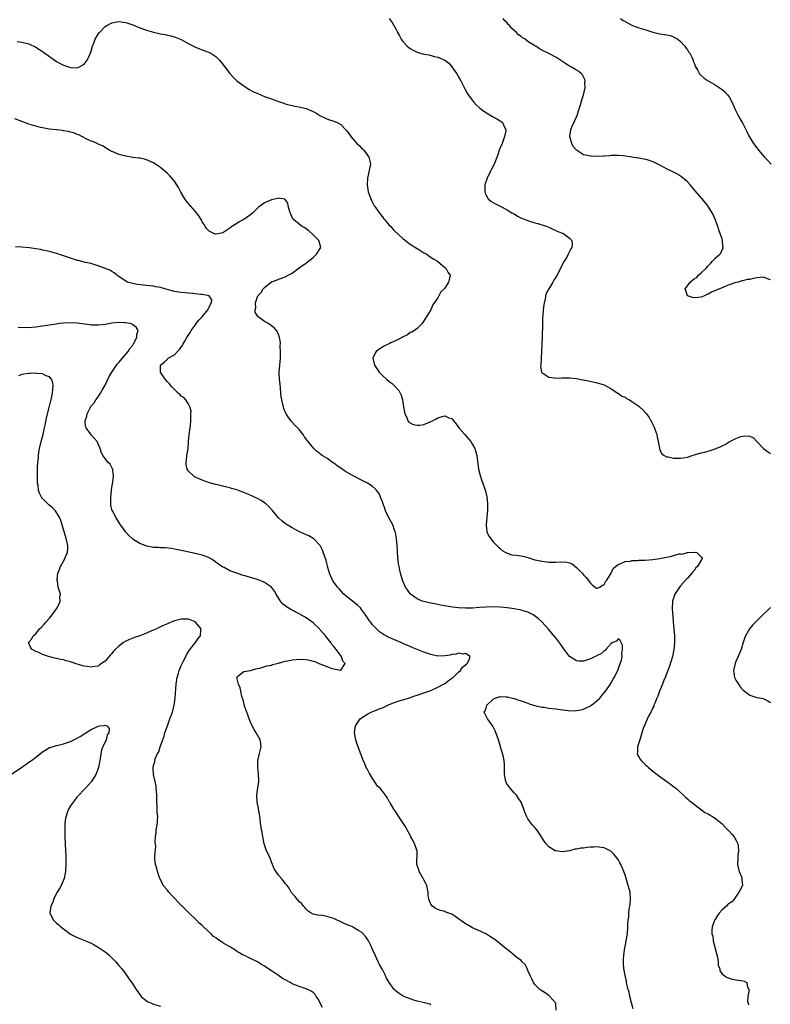
# Model space of a CAD drawing. Units: inches. Extents: x 2535000 to 2538000, y 1545000 to 1548000.
# Drawn here: x 2537368 to 2537585, y 1546701 to 1546985 of the extents above; entities that cross this region are included whole.
import ezdxf

# ---------------------------------------------------------------- set-up
doc = ezdxf.new("R2010")
doc.units = ezdxf.units.IN
doc.header["$MEASUREMENT"] = 0
doc.layers.add('LD25351545_10ft', color=53, linetype='Continuous')

msp = doc.modelspace()

# ---------------------------------------------------------------- linework, layer by layer
at = {"layer": 'LD25351545_10ft'}
for points, elevation in [([(2537367.62, 1546978.38), (2537369, 1546978.2), (2537371, 1546977.66), (2537373, 1546976.69), (2537374.05, 1546976.05), (2537375.28, 1546975.28), (2537379, 1546972.6), (2537380.02, 1546972.02), (2537381, 1546971.52), (2537383, 1546970.89), (2537385, 1546970.82), (2537385.41, 1546971), (2537387, 1546971.85), (2537387.82, 1546973), (2537388.24, 1546973.76), (2537388.79, 1546975), (2537389, 1546975.6), (2537389.42, 1546977), (2537389.84, 1546978.16), (2537390.17, 1546979), (2537391, 1546980.52), (2537391.37, 1546981), (2537393, 1546982.71), (2537393.5, 1546983), (2537395, 1546983.78), (2537395.91, 1546983.92), (2537397, 1546984.11), (2537399, 1546983.86), (2537401, 1546983.16), (2537403, 1546982.33), (2537405, 1546981.6), (2537407, 1546981.05), (2537409, 1546980.61), (2537410.35, 1546980.35), (2537411, 1546980.2), (2537411.97, 1546979.97), (2537413, 1546979.68), (2537413.5, 1546979.5), (2537415, 1546978.91), (2537417, 1546977.82), (2537418.86, 1546976.86), (2537420.24, 1546976.24), (2537421, 1546975.99), (2537423.17, 1546975.17), (2537423.49, 1546975), (2537425, 1546974), (2537425.99, 1546973), (2537426.45, 1546972.45), (2537429, 1546969.13), (2537430.01, 1546968.01), (2537431.05, 1546967.05), (2537433, 1546965.57), (2537433.9, 1546965), (2537434.56, 1546964.56), (2537435, 1546964.35), (2537435.86, 1546963.86), (2537437.25, 1546963.25), (2537439, 1546962.52), (2537441, 1546961.79), (2537443.29, 1546961), (2537444.59, 1546960.59), (2537445, 1546960.44), (2537446.12, 1546960.12), (2537447, 1546959.89), (2537447.73, 1546959.73), (2537449, 1546959.53), (2537451, 1546959.07), (2537453, 1546958.23), (2537453.8, 1546957.8), (2537455, 1546957.04), (2537457, 1546956.03), (2537457.79, 1546955.79), (2537459, 1546955.38), (2537459.3, 1546955.3), (2537459.96, 1546955), (2537461, 1546954.4), (2537462.39, 1546953), (2537462.68, 1546952.68), (2537463, 1546952.22), (2537463.54, 1546951.54), (2537463.89, 1546951), (2537465.65, 1546949), (2537466.34, 1546948.34), (2537467, 1546947.63), (2537467.33, 1546947.34), (2537467.63, 1546947), (2537469.13, 1546945), (2537469.51, 1546943.51), (2537469.53, 1546943), (2537469.22, 1546941.22), (2537469, 1546940.3), (2537468.75, 1546939), (2537468.64, 1546937), (2537468.94, 1546935), (2537469.63, 1546933), (2537470.09, 1546932.09), (2537470.68, 1546931), (2537470.8, 1546930.8), (2537472.44, 1546928.44), (2537473, 1546927.8), (2537473.34, 1546927.34), (2537473.66, 1546927), (2537475, 1546925.45), (2537475.42, 1546925), (2537476.13, 1546924.13), (2537477, 1546923.33), (2537477.16, 1546923.16), (2537477.36, 1546923), (2537479, 1546921.49), (2537479.66, 1546921), (2537480.39, 1546920.39), (2537481.57, 1546919.57), (2537482.53, 1546919), (2537483, 1546918.67), (2537483.81, 1546918.19), (2537485, 1546917.46), (2537485.29, 1546917.29), (2537485.85, 1546917), (2537486.48, 1546916.48), (2537487, 1546916.19), (2537487.68, 1546915.68), (2537488.88, 1546915), (2537491, 1546913.21), (2537491.27, 1546913), (2537491.89, 1546911.89), (2537492.52, 1546911), (2537492.24, 1546909.76), (2537492.11, 1546909), (2537491, 1546907.24), (2537490.8, 1546907), (2537489.86, 1546906.14), (2537489, 1546904.43), (2537487.54, 1546902.46), (2537487, 1546900.99), (2537485.41, 1546898.59), (2537484.68, 1546897.32), (2537484.48, 1546897), (2537483, 1546895.63), (2537482.3, 1546895), (2537481.46, 1546894.54), (2537481, 1546894.41), (2537480.21, 1546893.79), (2537479, 1546893.24), (2537478.68, 1546893), (2537477, 1546892.12), (2537475.47, 1546891.47), (2537475, 1546891.22), (2537474.51, 1546891), (2537473.51, 1546890.49), (2537473, 1546890.25), (2537472.23, 1546889.77), (2537471.18, 1546889), (2537471, 1546888.68), (2537470.27, 1546887), (2537470.74, 1546885), (2537472.11, 1546883), (2537473, 1546882.08), (2537474.22, 1546881), (2537475, 1546880.35), (2537475.78, 1546879.78), (2537476.6, 1546879), (2537477.73, 1546877.73), (2537478.13, 1546877), (2537478.41, 1546876.41), (2537478.84, 1546875), (2537479.13, 1546873), (2537479.47, 1546871), (2537479.92, 1546870.08), (2537480.37, 1546869), (2537480.63, 1546868.63), (2537481, 1546868.36), (2537481.91, 1546867.91), (2537483, 1546867.68), (2537483.75, 1546867.75), (2537485, 1546867.93), (2537486.63, 1546868.63), (2537487, 1546868.77), (2537487.48, 1546869), (2537488.48, 1546869.52), (2537489, 1546869.84), (2537490.25, 1546870.25), (2537491, 1546870.37), (2537492.18, 1546869.82), (2537493, 1546869.61), (2537493.31, 1546869.31), (2537493.52, 1546869), (2537494.21, 1546868.21), (2537495.1, 1546867), (2537496.8, 1546865), (2537497.83, 1546863.83), (2537498.49, 1546863), (2537499, 1546862.18), (2537499.64, 1546861), (2537499.99, 1546859.99), (2537500.23, 1546859), (2537500.77, 1546855), (2537501.19, 1546853.19), (2537501.69, 1546851.69), (2537501.96, 1546851), (2537502.64, 1546849), (2537502.72, 1546848.72), (2537503.09, 1546847.09), (2537503.3, 1546845), (2537503.32, 1546843.32), (2537502.96, 1546838.96), (2537503.16, 1546837), (2537503.68, 1546835.68), (2537505, 1546834.04), (2537506.5, 1546832.5), (2537507, 1546832.13), (2537507.58, 1546831.58), (2537508.62, 1546831), (2537509, 1546830.82), (2537510.37, 1546830.37), (2537511.72, 1546830.28), (2537513, 1546830.04), (2537514.26, 1546829.74), (2537515, 1546829.58), (2537516.67, 1546829), (2537517, 1546828.92), (2537518.59, 1546828.59), (2537519, 1546828.47), (2537520.35, 1546828.35), (2537521, 1546828.2), (2537522.24, 1546828.24), (2537523, 1546828.17), (2537524.3, 1546828.3), (2537526.21, 1546828.21), (2537527, 1546827.98), (2537527.72, 1546827.72), (2537529, 1546826.72), (2537530.67, 1546825), (2537530.83, 1546824.83), (2537531, 1546824.6), (2537531.77, 1546823.77), (2537533, 1546822.18), (2537533.61, 1546821.61), (2537534.36, 1546821), (2537534.74, 1546820.74), (2537535, 1546820.7), (2537535.7, 1546821), (2537536.44, 1546821.56), (2537537, 1546821.69), (2537537.39, 1546822.61), (2537537.75, 1546823), (2537539, 1546825.04), (2537539.6, 1546826.4), (2537540.29, 1546827), (2537541, 1546827.58), (2537541.83, 1546827.83), (2537543, 1546828.45), (2537544.55, 1546828.55), (2537545, 1546828.67), (2537546.71, 1546828.71), (2537547, 1546828.75), (2537548.82, 1546828.82), (2537551, 1546829), (2537553, 1546829.29), (2537554.45, 1546829.55), (2537555, 1546829.69), (2537556.14, 1546829.86), (2537557, 1546830.15), (2537558.58, 1546830.58), (2537559, 1546830.6), (2537559.44, 1546830.56), (2537561, 1546830.98), (2537561.03, 1546830.97), (2537561.25, 1546831), (2537563, 1546831.1), (2537563.12, 1546831.12), (2537563.75, 1546831), (2537565, 1546829.8), (2537565.25, 1546829.25), (2537565.18, 1546829), (2537565, 1546828.79), (2537563.9, 1546827), (2537563.43, 1546826.57), (2537563, 1546825.94), (2537562.53, 1546825.47), (2537562.31, 1546825), (2537561, 1546823.61), (2537560.48, 1546823), (2537559, 1546821.38), (2537558.68, 1546821), (2537557.36, 1546819), (2537557.26, 1546818.74), (2537556.77, 1546817.23), (2537556.71, 1546817), (2537556.72, 1546816.72), (2537556.62, 1546815), (2537556.71, 1546813.29), (2537556.79, 1546812.79), (2537556.94, 1546811), (2537557.12, 1546809), (2537557.28, 1546807), (2537557.32, 1546805), (2537557.12, 1546803), (2537556.68, 1546801), (2537555.81, 1546798.19), (2537554.57, 1546795), (2537554.15, 1546793.85), (2537553.78, 1546793), (2537552.97, 1546791), (2537552.47, 1546789.53), (2537552.2, 1546789), (2537551.56, 1546787.56), (2537551.36, 1546787), (2537551.28, 1546786.72), (2537551, 1546786.19), (2537550.65, 1546785.35), (2537550.42, 1546785), (2537549.77, 1546783.77), (2537549, 1546782.06), (2537548.71, 1546781.29), (2537548.54, 1546781), (2537548.26, 1546780.26), (2537547.86, 1546779), (2537547.68, 1546778.32), (2537547.26, 1546777), (2537547, 1546776.1), (2537546.64, 1546775), (2537546.57, 1546773.43), (2537546.5, 1546773), (2537546.65, 1546772.65), (2537547, 1546772.09), (2537547.37, 1546771.37), (2537547.62, 1546771), (2537549, 1546769.7), (2537549.35, 1546769.35), (2537549.77, 1546769), (2537550.42, 1546768.42), (2537551, 1546767.96), (2537551.52, 1546767.52), (2537552.26, 1546767), (2537553, 1546766.41), (2537555.05, 1546765), (2537556.17, 1546764.17), (2537557, 1546763.51), (2537557.68, 1546763), (2537559, 1546761.75), (2537559.9, 1546761), (2537560.41, 1546760.41), (2537561, 1546759.98), (2537561.49, 1546759.49), (2537562.2, 1546759), (2537563, 1546758.32), (2537564.8, 1546757), (2537564.91, 1546756.91), (2537565, 1546756.87), (2537566.05, 1546756.05), (2537567, 1546755.63), (2537567.37, 1546755.37), (2537568.02, 1546755), (2537569, 1546754.42), (2537571, 1546752.76), (2537571.84, 1546751.84), (2537573, 1546750.68), (2537573.77, 1546749.77), (2537574.46, 1546749), (2537574.65, 1546748.65), (2537575, 1546748.1), (2537575.57, 1546747), (2537575.68, 1546746.32), (2537575.78, 1546745), (2537575.53, 1546743.53), (2537575.5, 1546742.5), (2537575.41, 1546741), (2537575.75, 1546739.75), (2537575.93, 1546739), (2537576.56, 1546737.44), (2537576.71, 1546737), (2537576.69, 1546736.69), (2537576.86, 1546735), (2537576.25, 1546733.75), (2537575.82, 1546733), (2537574.49, 1546731), (2537573.77, 1546730.23), (2537573, 1546729.77), (2537572.61, 1546729.39), (2537572.27, 1546729), (2537571, 1546727.99), (2537570.19, 1546727), (2537569.67, 1546726.33), (2537569, 1546725.18), (2537568.92, 1546725.08), (2537568.86, 1546724.86), (2537568.16, 1546723), (2537568.03, 1546721.97), (2537568.08, 1546721), (2537568.31, 1546720.31), (2537568.46, 1546719), (2537569, 1546716.81), (2537569.38, 1546715.38), (2537569.69, 1546714.31), (2537569.88, 1546713), (2537569.92, 1546711.92), (2537570.32, 1546711), (2537570.4, 1546710.4), (2537571, 1546709.48), (2537571.63, 1546709), (2537572.44, 1546708.44), (2537573, 1546708.2), (2537573.94, 1546707.94), (2537575.69, 1546707.69), (2537577, 1546707.44), (2537577.41, 1546707.41), (2537578.18, 1546707), (2537578.34, 1546705.66), (2537578.76, 1546705), (2537578.84, 1546704.84), (2537578.48, 1546703), (2537578.36, 1546701.64), (2537578.49, 1546701), (2537578.6, 1546700.6)], 8190), ([(2537474.96, 1546984.96), (2537475.87, 1546983.87), (2537477, 1546981.87), (2537477.3, 1546981.3), (2537477.38, 1546981), (2537477.99, 1546979.99), (2537478.44, 1546979), (2537479, 1546978.3), (2537480.18, 1546977), (2537480.62, 1546976.62), (2537481, 1546976.35), (2537481.87, 1546975.87), (2537483, 1546975.31), (2537485, 1546974.75), (2537486.51, 1546974.51), (2537487.92, 1546974.08), (2537489, 1546973.88), (2537491, 1546973.03), (2537492.13, 1546972.13), (2537493.08, 1546971.08), (2537494.49, 1546969), (2537495.62, 1546967), (2537496.76, 1546964.76), (2537497.48, 1546963.48), (2537497.78, 1546963), (2537499, 1546961.31), (2537499.25, 1546961), (2537500.09, 1546960.09), (2537501.13, 1546959.13), (2537502.25, 1546958.25), (2537503, 1546957.76), (2537504.74, 1546956.74), (2537506.05, 1546956.05), (2537507, 1546955.49), (2537507.32, 1546955.32), (2537507.69, 1546955), (2537508.12, 1546953.88), (2537508.6, 1546953), (2537508.58, 1546952.58), (2537508.25, 1546951), (2537507.52, 1546949), (2537507, 1546947.66), (2537506.73, 1546947), (2537506.3, 1546945.7), (2537505.21, 1546943), (2537504.44, 1546941.56), (2537504.18, 1546941), (2537503.21, 1546939), (2537502.6, 1546937), (2537502.56, 1546936.56), (2537502.57, 1546935), (2537502.63, 1546934.63), (2537503, 1546933.9), (2537503.53, 1546933), (2537504.31, 1546932.31), (2537505, 1546931.93), (2537505.59, 1546931.59), (2537507, 1546930.91), (2537509, 1546929.86), (2537510.37, 1546929), (2537510.76, 1546928.76), (2537511, 1546928.64), (2537512.02, 1546928.02), (2537513.37, 1546927.37), (2537515, 1546926.73), (2537515.41, 1546926.59), (2537517, 1546926.09), (2537517.85, 1546925.85), (2537520.57, 1546925), (2537521, 1546924.81), (2537522.21, 1546924.21), (2537523, 1546923.91), (2537523.61, 1546923.61), (2537525.25, 1546923), (2537527, 1546921.62), (2537527.63, 1546921), (2537527.73, 1546919.73), (2537527.65, 1546919), (2537527.38, 1546918.62), (2537527, 1546917.82), (2537526.64, 1546917), (2537526.18, 1546916.18), (2537525.46, 1546915), (2537525, 1546914.16), (2537523.41, 1546911), (2537522.5, 1546909.5), (2537522.15, 1546909), (2537520.99, 1546907), (2537520.28, 1546905.72), (2537520.11, 1546905), (2537519.96, 1546903.96), (2537519.68, 1546903), (2537519.56, 1546902.44), (2537519.42, 1546901), (2537519.29, 1546899.29), (2537519.22, 1546898.78), (2537519.16, 1546897), (2537519.15, 1546895.15), (2537519.12, 1546894.88), (2537519.1, 1546893), (2537518.95, 1546889), (2537518.86, 1546887), (2537518.81, 1546886.81), (2537518.69, 1546885), (2537518.61, 1546884.61), (2537518.89, 1546883), (2537519, 1546882.84), (2537519.32, 1546882.68), (2537521, 1546881.53), (2537522.62, 1546881.38), (2537523, 1546881.31), (2537524.63, 1546881.37), (2537525, 1546881.4), (2537526.63, 1546881.37), (2537527, 1546881.4), (2537529, 1546881.15), (2537529.89, 1546881), (2537532.5, 1546880.5), (2537534.15, 1546880.15), (2537535, 1546879.95), (2537537, 1546879.31), (2537537.65, 1546879), (2537539, 1546878.23), (2537540.96, 1546876.96), (2537541, 1546876.95), (2537542.1, 1546876.1), (2537543, 1546875.76), (2537543.45, 1546875.45), (2537544.3, 1546875), (2537545, 1546874.59), (2537547, 1546873.18), (2537547.22, 1546873), (2537548.12, 1546872.12), (2537549.08, 1546871.08), (2537549.93, 1546869.93), (2537550.45, 1546869), (2537550.66, 1546868.66), (2537551.34, 1546867.34), (2537552.14, 1546865), (2537552.27, 1546864.27), (2537552.56, 1546863), (2537552.92, 1546861.08), (2537552.94, 1546860.94), (2537553.57, 1546859.57), (2537554.33, 1546859), (2537555, 1546858.63), (2537555.44, 1546858.56), (2537557, 1546858.21), (2537557.82, 1546858.18), (2537559, 1546858.18), (2537559.73, 1546858.27), (2537561, 1546858.54), (2537562.39, 1546859), (2537563, 1546859.18), (2537563.22, 1546859.22), (2537565, 1546859.7), (2537565.89, 1546859.89), (2537567, 1546860.18), (2537569, 1546860.89), (2537569.22, 1546861), (2537570.48, 1546861.52), (2537571, 1546861.78), (2537571.85, 1546862.15), (2537573, 1546862.89), (2537575, 1546863.89), (2537576.43, 1546864.43), (2537577, 1546864.57), (2537578.64, 1546864.64), (2537579, 1546864.56), (2537580.04, 1546864.04), (2537580.99, 1546863), (2537582.96, 1546860.96), (2537584.12, 1546860.12), (2537585, 1546859.52)], 8200), ([(2537585, 1546909.62), (2537584.06, 1546909.94), (2537583, 1546910.36), (2537581, 1546910.2), (2537579.95, 1546910.05), (2537579, 1546909.72), (2537578.27, 1546909.73), (2537577, 1546909.31), (2537576.69, 1546909.31), (2537575.64, 1546909), (2537575, 1546908.86), (2537573, 1546908.2), (2537571.62, 1546907.62), (2537571, 1546907.35), (2537570.25, 1546907), (2537567.96, 1546906.04), (2537567, 1546905.54), (2537566.6, 1546905.4), (2537565.89, 1546905), (2537565, 1546904.65), (2537563, 1546904.4), (2537562.5, 1546904.5), (2537560.99, 1546904.99), (2537560.36, 1546907), (2537561, 1546907.95), (2537561.79, 1546909), (2537562.48, 1546909.52), (2537563, 1546910.01), (2537563.68, 1546910.32), (2537564.23, 1546911), (2537565, 1546911.67), (2537566.41, 1546913), (2537567, 1546913.69), (2537567.7, 1546914.3), (2537568.25, 1546915), (2537569, 1546915.87), (2537570.31, 1546917), (2537570.63, 1546917.37), (2537571, 1546918.26), (2537571.31, 1546918.69), (2537571.31, 1546919), (2537571.22, 1546919.22), (2537571.14, 1546921), (2537571, 1546921.38), (2537570.48, 1546923), (2537570.04, 1546924.04), (2537569.77, 1546925), (2537569.13, 1546926.87), (2537568.45, 1546928.44), (2537568.19, 1546929), (2537566.89, 1546931), (2537565.24, 1546933), (2537563.27, 1546935.27), (2537561.8, 1546937), (2537561, 1546937.88), (2537559.33, 1546939.33), (2537558.12, 1546940.12), (2537557, 1546940.64), (2537556.77, 1546940.77), (2537555, 1546941.65), (2537553.6, 1546942.4), (2537553, 1546942.74), (2537551.5, 1546943.5), (2537551, 1546943.71), (2537550.03, 1546944.03), (2537549, 1546944.34), (2537548.43, 1546944.43), (2537547, 1546944.73), (2537546.75, 1546944.75), (2537544.95, 1546945.05), (2537542.61, 1546945.39), (2537541, 1546945.52), (2537539, 1546945.5), (2537538.57, 1546945.43), (2537537, 1546945.32), (2537536.73, 1546945.27), (2537535, 1546945.19), (2537533, 1546945.26), (2537532.63, 1546945.37), (2537531, 1546945.7), (2537529.01, 1546947.01), (2537528.09, 1546948.09), (2537527.7, 1546949), (2537527.08, 1546951), (2537527.37, 1546953), (2537527.89, 1546954.11), (2537529.18, 1546957), (2537529.62, 1546958.38), (2537530.12, 1546960.12), (2537530.5, 1546961.5), (2537531.01, 1546963.01), (2537531.48, 1546965), (2537531.43, 1546966.57), (2537531.5, 1546967), (2537531.4, 1546967.4), (2537531, 1546968.14), (2537530.72, 1546968.72), (2537530.46, 1546969), (2537529.69, 1546969.69), (2537529, 1546970.1), (2537527.52, 1546971), (2537527, 1546971.29), (2537525.96, 1546971.96), (2537523, 1546973.82), (2537520.86, 1546975), (2537519.58, 1546975.58), (2537518.29, 1546976.29), (2537517.24, 1546977), (2537517, 1546977.12), (2537515, 1546978.35), (2537514.17, 1546979), (2537513.45, 1546979.45), (2537513, 1546979.8), (2537512.32, 1546980.32), (2537511.66, 1546981), (2537510.25, 1546982.25), (2537509.65, 1546983), (2537509.32, 1546983.32), (2537509, 1546983.72), (2537508.35, 1546984.35), (2537507.85, 1546985)], 8210), ([(2537541.73, 1546985), (2537542.45, 1546984.45), (2537543, 1546984.12), (2537543.72, 1546983.72), (2537545, 1546983.07), (2537545.18, 1546983), (2537547, 1546982.35), (2537549, 1546981.69), (2537551, 1546981.07), (2537553, 1546980.61), (2537554.42, 1546980.42), (2537555, 1546980.28), (2537556.06, 1546980.06), (2537557, 1546979.74), (2537557.47, 1546979.47), (2537558.21, 1546979), (2537559, 1546978.4), (2537560.3, 1546977), (2537560.56, 1546976.56), (2537561, 1546975.97), (2537561.36, 1546975.36), (2537561.68, 1546975), (2537562.36, 1546973.64), (2537562.62, 1546973), (2537562.67, 1546972.67), (2537563, 1546971.9), (2537563.24, 1546971.24), (2537563.99, 1546970.01), (2537564.53, 1546969), (2537564.75, 1546968.75), (2537565, 1546968.56), (2537565.83, 1546967.83), (2537567, 1546967), (2537569, 1546965.88), (2537570.73, 1546964.73), (2537571, 1546964.54), (2537571.83, 1546963.83), (2537572.59, 1546963), (2537573, 1546962.42), (2537573.79, 1546961), (2537574.77, 1546958.77), (2537575.67, 1546957), (2537576.17, 1546956.17), (2537577, 1546954.7), (2537577.84, 1546953), (2537578.25, 1546952.25), (2537578.81, 1546951), (2537579, 1546950.64), (2537580.03, 1546949), (2537581, 1546947.67), (2537581.3, 1546947.3), (2537581.52, 1546947), (2537583.22, 1546945), (2537584.13, 1546944.13), (2537585.13, 1546943)], 8220), ([(2537545.39, 1546699.39), (2537544.91, 1546701.09), (2537544.4, 1546703), (2537544.17, 1546704.17), (2537543.88, 1546705), (2537543.48, 1546706.52), (2537543.41, 1546707), (2537543.39, 1546707.39), (2537543, 1546709), (2537542.68, 1546711), (2537542.59, 1546712.59), (2537542.54, 1546713), (2537542.55, 1546713.45), (2537542.65, 1546715), (2537542.93, 1546717), (2537543, 1546717.41), (2537543.34, 1546719), (2537543.68, 1546721), (2537543.83, 1546723), (2537543.83, 1546723.83), (2537543.89, 1546725), (2537544.06, 1546725.94), (2537544.08, 1546727), (2537544.21, 1546728.21), (2537544.4, 1546729), (2537544.5, 1546729.5), (2537544.62, 1546731), (2537544.49, 1546733), (2537543.95, 1546735), (2537543.68, 1546735.68), (2537543.29, 1546737), (2537543, 1546737.93), (2537542.63, 1546739), (2537542.16, 1546740.16), (2537541.77, 1546741), (2537541.53, 1546741.53), (2537541, 1546742.48), (2537539.91, 1546743.91), (2537538.88, 1546744.88), (2537537, 1546745.85), (2537536.1, 1546745.9), (2537535, 1546746.1), (2537533.99, 1546746.01), (2537533, 1546745.99), (2537532.09, 1546745.91), (2537531, 1546745.77), (2537530.28, 1546745.72), (2537529, 1546745.44), (2537528.57, 1546745.43), (2537527, 1546745), (2537525, 1546744.72), (2537523, 1546744.94), (2537522.87, 1546745), (2537521, 1546746.15), (2537520.24, 1546747), (2537519.71, 1546747.71), (2537519, 1546748.79), (2537518.88, 1546749), (2537518.12, 1546750.12), (2537517.56, 1546751), (2537517, 1546751.66), (2537516.32, 1546752.32), (2537515.84, 1546753), (2537515, 1546754.23), (2537514.55, 1546755), (2537514.07, 1546756.07), (2537513.79, 1546757), (2537513.01, 1546759.01), (2537512.22, 1546760.22), (2537511.65, 1546761), (2537511, 1546761.7), (2537509.85, 1546763), (2537509, 1546764.18), (2537508.7, 1546764.7), (2537508.58, 1546765), (2537508.23, 1546767), (2537508.27, 1546768.27), (2537508.27, 1546769), (2537508.21, 1546769.79), (2537508.14, 1546771), (2537507.94, 1546771.94), (2537507.69, 1546773), (2537507.1, 1546775), (2537506.47, 1546777), (2537505.54, 1546779.54), (2537504.88, 1546780.88), (2537504.15, 1546781.85), (2537503.32, 1546783), (2537503, 1546783.65), (2537502.54, 1546784.54), (2537502.39, 1546785), (2537502.67, 1546785.33), (2537503, 1546786.47), (2537503.16, 1546786.84), (2537503.18, 1546787), (2537505, 1546788.72), (2537505.5, 1546789), (2537507, 1546789.46), (2537508.61, 1546789.39), (2537509, 1546789.36), (2537509.28, 1546789.28), (2537510.55, 1546789), (2537510.89, 1546788.89), (2537511, 1546788.89), (2537512.39, 1546788.39), (2537513, 1546788.27), (2537513.89, 1546787.89), (2537515, 1546787.54), (2537515.38, 1546787.38), (2537516.59, 1546787), (2537517, 1546786.88), (2537519, 1546786.44), (2537519.65, 1546786.35), (2537521, 1546786.14), (2537523, 1546785.88), (2537524.32, 1546785.68), (2537526.59, 1546785.41), (2537528.63, 1546785.37), (2537529, 1546785.41), (2537530.36, 1546785.64), (2537531, 1546785.83), (2537531.82, 1546786.18), (2537533, 1546786.78), (2537533.33, 1546787), (2537535, 1546788.34), (2537535.69, 1546789), (2537536.28, 1546789.72), (2537537, 1546790.53), (2537537.38, 1546791), (2537538.77, 1546793), (2537538.84, 1546793.16), (2537539, 1546793.4), (2537539.56, 1546794.44), (2537539.91, 1546795), (2537540.82, 1546796.82), (2537540.9, 1546797), (2537540.91, 1546797.09), (2537541, 1546797.26), (2537541.64, 1546799), (2537541.94, 1546799.94), (2537542.14, 1546801), (2537542.09, 1546801.91), (2537542.32, 1546803), (2537542.23, 1546804.23), (2537541.58, 1546805.58), (2537541, 1546806.09), (2537540.54, 1546805.46), (2537539.51, 1546805), (2537539, 1546804.74), (2537537.42, 1546803), (2537537.25, 1546802.75), (2537537, 1546802.69), (2537536.17, 1546801.83), (2537535, 1546801.27), (2537534.83, 1546801.17), (2537534.42, 1546801), (2537533, 1546800.3), (2537531, 1546799.71), (2537529.71, 1546799.71), (2537529, 1546799.76), (2537528.2, 1546800.2), (2537527, 1546801.02), (2537525.3, 1546803.3), (2537524.48, 1546804.48), (2537523, 1546806.41), (2537521.84, 1546807.84), (2537520.93, 1546808.93), (2537519.05, 1546811.05), (2537517.99, 1546811.99), (2537516.84, 1546812.84), (2537516.54, 1546813), (2537515, 1546813.75), (2537513.95, 1546814.05), (2537513, 1546814.37), (2537511, 1546814.78), (2537509, 1546815.08), (2537507, 1546815.27), (2537505, 1546815.33), (2537503, 1546815.26), (2537501, 1546815.11), (2537499, 1546814.99), (2537497, 1546814.98), (2537495, 1546815.09), (2537493.26, 1546815.26), (2537491.51, 1546815.51), (2537491, 1546815.62), (2537489.81, 1546815.81), (2537489, 1546816), (2537488.14, 1546816.15), (2537486.49, 1546816.49), (2537485, 1546816.83), (2537484.46, 1546817), (2537483, 1546817.68), (2537481.09, 1546819), (2537481.05, 1546819.05), (2537480.21, 1546820.21), (2537479.69, 1546821), (2537478.83, 1546823), (2537478.24, 1546825), (2537478.06, 1546825.94), (2537477.82, 1546827), (2537477.69, 1546827.69), (2537477.5, 1546829.5), (2537477.28, 1546833), (2537477.1, 1546835), (2537476.78, 1546836.78), (2537476.73, 1546837), (2537476.54, 1546837.46), (2537475.99, 1546839), (2537475.67, 1546839.67), (2537474.91, 1546841), (2537473.94, 1546843), (2537473.68, 1546843.68), (2537473.2, 1546845), (2537473, 1546845.59), (2537472.5, 1546847), (2537472.03, 1546848.03), (2537471.31, 1546849), (2537471, 1546849.31), (2537470.1, 1546850.1), (2537468.74, 1546851), (2537467.6, 1546851.6), (2537467, 1546851.89), (2537465, 1546852.93), (2537463, 1546854), (2537462.36, 1546854.36), (2537461, 1546855.34), (2537459.99, 1546855.99), (2537459, 1546856.76), (2537458.84, 1546856.84), (2537458.59, 1546857), (2537457, 1546858.17), (2537455.66, 1546859), (2537455.28, 1546859.28), (2537455, 1546859.53), (2537454.13, 1546860.13), (2537453.11, 1546861.11), (2537451.6, 1546863), (2537451.31, 1546863.31), (2537451, 1546863.77), (2537450.44, 1546864.44), (2537450.12, 1546865), (2537449, 1546866.43), (2537448.5, 1546867), (2537447.75, 1546867.75), (2537447, 1546868.61), (2537446.8, 1546868.8), (2537446.65, 1546869), (2537445.89, 1546869.89), (2537445.17, 1546871.17), (2537445, 1546871.59), (2537444.57, 1546872.57), (2537444.47, 1546873), (2537444.33, 1546873.67), (2537443.98, 1546875), (2537443.85, 1546875.85), (2537443.7, 1546877), (2537443.57, 1546878.43), (2537443.53, 1546879.53), (2537443.36, 1546881), (2537443.26, 1546882.74), (2537443.26, 1546883), (2537443.39, 1546885), (2537443.58, 1546887), (2537443.63, 1546889), (2537443.55, 1546890.45), (2537443.58, 1546891.58), (2537443.35, 1546893), (2537443, 1546894), (2537442.5, 1546895), (2537441.79, 1546895.79), (2537441, 1546896.33), (2537440.65, 1546896.65), (2537440.13, 1546897), (2537439, 1546897.63), (2537437.11, 1546899.11), (2537436.35, 1546900.35), (2537436.34, 1546901), (2537436.48, 1546901.52), (2537436.41, 1546903), (2537437, 1546904.78), (2537437.1, 1546905), (2537437.99, 1546906.01), (2537438.6, 1546907), (2537439, 1546907.47), (2537441, 1546909.04), (2537442.42, 1546909.58), (2537443, 1546909.86), (2537443.88, 1546910.12), (2537445, 1546910.53), (2537445.86, 1546911), (2537447, 1546911.58), (2537449, 1546913.05), (2537450.1, 1546913.9), (2537451, 1546914.49), (2537451.29, 1546914.71), (2537453, 1546916.1), (2537454.02, 1546917), (2537455.24, 1546919), (2537454.74, 1546920.74), (2537454.63, 1546921), (2537453, 1546922.65), (2537451.74, 1546923.74), (2537451, 1546924.3), (2537450.59, 1546924.59), (2537449.91, 1546925), (2537449, 1546925.67), (2537447.37, 1546927), (2537447.2, 1546927.2), (2537446.55, 1546928.55), (2537446.36, 1546929), (2537446.08, 1546929.92), (2537445.85, 1546931), (2537445.74, 1546931.74), (2537445, 1546932.82), (2537444.91, 1546932.91), (2537443, 1546933.19), (2537442.87, 1546933.13), (2537441, 1546932.68), (2537439, 1546931.82), (2537437.82, 1546931), (2537437.35, 1546930.65), (2537437, 1546930.34), (2537436.32, 1546929.68), (2537435.68, 1546929), (2537435, 1546928.43), (2537433, 1546927.05), (2537431.65, 1546926.35), (2537431, 1546925.87), (2537429.59, 1546925), (2537429, 1546924.53), (2537427.54, 1546923.54), (2537427, 1546923.21), (2537426.12, 1546923), (2537425, 1546922.79), (2537424.38, 1546923), (2537423.45, 1546923.45), (2537423, 1546923.7), (2537422.38, 1546924.38), (2537421.88, 1546925), (2537421.55, 1546925.55), (2537421, 1546926.41), (2537420.71, 1546927), (2537420.08, 1546928.08), (2537419.38, 1546929), (2537419, 1546929.42), (2537417, 1546931.73), (2537416.43, 1546932.43), (2537416.05, 1546933), (2537414.88, 1546934.88), (2537414.22, 1546936.22), (2537413, 1546938.11), (2537411.66, 1546939.66), (2537411, 1546940.29), (2537409, 1546942.01), (2537407.54, 1546943), (2537407, 1546943.34), (2537405, 1546944.26), (2537404.42, 1546944.42), (2537403, 1546944.73), (2537402.77, 1546944.77), (2537401, 1546944.96), (2537399, 1546945.27), (2537398.6, 1546945.4), (2537397, 1546945.82), (2537395.58, 1546946.42), (2537395, 1546946.63), (2537394.21, 1546947), (2537392.24, 1546948.24), (2537391, 1546948.81), (2537390.88, 1546948.88), (2537389.52, 1546949.52), (2537389, 1546949.67), (2537387.77, 1546950.23), (2537386.27, 1546951), (2537385.42, 1546951.42), (2537385, 1546951.54), (2537383.99, 1546951.99), (2537383, 1546952.22), (2537382.43, 1546952.43), (2537381, 1546952.63), (2537380.72, 1546952.72), (2537379, 1546952.87), (2537378.9, 1546952.9), (2537376.87, 1546953.13), (2537375, 1546953.46), (2537374.41, 1546953.59), (2537373, 1546953.93), (2537371, 1546954.55), (2537367, 1546956.11)], 8180), ([(2537523.18, 1546699), (2537523.04, 1546701), (2537523, 1546701.07), (2537521.29, 1546703), (2537521, 1546703.26), (2537519.97, 1546703.97), (2537519, 1546704.57), (2537518.44, 1546705), (2537517, 1546706.43), (2537516.58, 1546707), (2537516.09, 1546708.09), (2537515.6, 1546709), (2537515, 1546710.5), (2537514.79, 1546711), (2537514.18, 1546712.18), (2537513.35, 1546713), (2537513, 1546713.3), (2537511.76, 1546714.24), (2537511, 1546714.84), (2537509.87, 1546715.87), (2537509, 1546716.47), (2537508.73, 1546716.73), (2537507, 1546718.15), (2537505.4, 1546719.4), (2537505, 1546719.67), (2537504.17, 1546720.17), (2537503, 1546720.92), (2537501, 1546721.88), (2537499, 1546722.78), (2537497.59, 1546723.59), (2537497, 1546723.94), (2537495, 1546725.4), (2537493, 1546726.67), (2537491.31, 1546727.31), (2537491, 1546727.46), (2537489.74, 1546727.74), (2537489, 1546728.03), (2537488.34, 1546728.34), (2537487.46, 1546729), (2537487, 1546729.58), (2537486.42, 1546731), (2537486.22, 1546732.22), (2537486.18, 1546733), (2537485.81, 1546735), (2537485.57, 1546735.57), (2537485, 1546736.59), (2537484.8, 1546737), (2537483.61, 1546739), (2537483.48, 1546739.48), (2537482.93, 1546741), (2537483.01, 1546745), (2537482.29, 1546747), (2537481.85, 1546747.85), (2537481.21, 1546749), (2537481, 1546749.45), (2537480.19, 1546751), (2537479.76, 1546751.76), (2537477.63, 1546755), (2537477.4, 1546755.4), (2537477, 1546755.98), (2537476.6, 1546756.6), (2537476.3, 1546757), (2537475.24, 1546758.76), (2537475.1, 1546759), (2537475, 1546759.21), (2537474.34, 1546760.34), (2537473.89, 1546761), (2537473, 1546762.17), (2537472.33, 1546763), (2537471.64, 1546763.64), (2537470.04, 1546766.04), (2537469.48, 1546767), (2537469.29, 1546767.29), (2537468.58, 1546768.58), (2537468.36, 1546769), (2537467.9, 1546770.1), (2537467.33, 1546771.33), (2537467, 1546772.35), (2537465.74, 1546775.74), (2537465.32, 1546777), (2537464.95, 1546779), (2537465.25, 1546781), (2537466.56, 1546783), (2537467, 1546783.34), (2537467.77, 1546783.77), (2537469, 1546784.55), (2537469.79, 1546785), (2537470.67, 1546785.33), (2537471, 1546785.41), (2537472.1, 1546785.9), (2537473, 1546786.24), (2537474.62, 1546787), (2537475, 1546787.16), (2537477, 1546787.93), (2537478.39, 1546788.39), (2537479, 1546788.56), (2537480.87, 1546789.13), (2537482.36, 1546789.64), (2537483, 1546789.84), (2537483.84, 1546790.16), (2537485, 1546790.49), (2537487, 1546791.19), (2537489, 1546792.13), (2537490.61, 1546793), (2537490.83, 1546793.17), (2537491, 1546793.27), (2537491.97, 1546794.03), (2537493, 1546794.72), (2537493.39, 1546795), (2537495, 1546796.5), (2537495.57, 1546797), (2537496.11, 1546797.89), (2537497, 1546798.58), (2537497.2, 1546798.8), (2537497.44, 1546799), (2537498.03, 1546800.03), (2537498.35, 1546801), (2537497, 1546801.84), (2537496.29, 1546801.71), (2537495, 1546801.94), (2537494.31, 1546801.69), (2537493, 1546801.54), (2537492.57, 1546801.43), (2537491, 1546801.16), (2537489, 1546801.14), (2537487, 1546801.54), (2537485, 1546802.22), (2537483.02, 1546803), (2537481.64, 1546803.64), (2537481, 1546803.87), (2537480.22, 1546804.22), (2537478.29, 1546805), (2537475, 1546806.46), (2537473.34, 1546807.34), (2537472.16, 1546808.16), (2537471, 1546809.27), (2537470.17, 1546810.17), (2537469.55, 1546811), (2537469.31, 1546811.31), (2537468.15, 1546813), (2537467, 1546814.58), (2537466.65, 1546815), (2537465.83, 1546815.83), (2537465, 1546816.49), (2537464.4, 1546817), (2537463, 1546818.06), (2537461.92, 1546819), (2537460.49, 1546820.49), (2537460.02, 1546821), (2537459, 1546822.47), (2537458.61, 1546823), (2537457.74, 1546825), (2537457.3, 1546826.7), (2537457.2, 1546827.2), (2537457, 1546827.89), (2537456.77, 1546828.77), (2537456.49, 1546829.51), (2537455.72, 1546831.72), (2537455.08, 1546833), (2537455, 1546833.12), (2537453.15, 1546835), (2537453.07, 1546835.07), (2537451.77, 1546835.77), (2537449.11, 1546837), (2537447, 1546838.11), (2537445.5, 1546839), (2537445, 1546839.33), (2537444.08, 1546840.08), (2537443.01, 1546841), (2537441.2, 1546843.2), (2537441, 1546843.4), (2537440.25, 1546844.25), (2537439.42, 1546845), (2537439, 1546845.31), (2537437.99, 1546845.99), (2537437, 1546846.53), (2537436.1, 1546847), (2537435.34, 1546847.34), (2537433.91, 1546847.91), (2537433, 1546848.29), (2537432.46, 1546848.46), (2537431, 1546849.03), (2537429.45, 1546849.45), (2537429, 1546849.62), (2537428.13, 1546849.87), (2537427, 1546850.13), (2537425.49, 1546850.51), (2537425, 1546850.61), (2537423.12, 1546851.12), (2537421, 1546851.9), (2537418.84, 1546852.84), (2537418.6, 1546853), (2537417, 1546854.51), (2537416.69, 1546855), (2537416.37, 1546856.37), (2537416.36, 1546857), (2537416.47, 1546857.53), (2537416.63, 1546859), (2537416.96, 1546861), (2537417.1, 1546862.9), (2537417.28, 1546865), (2537417.59, 1546867), (2537417.66, 1546867.66), (2537417.78, 1546869), (2537417.71, 1546870.29), (2537417.78, 1546871), (2537417.83, 1546871.83), (2537417.48, 1546873), (2537417, 1546873.98), (2537416.28, 1546875), (2537415.71, 1546875.71), (2537415, 1546876.12), (2537414.57, 1546876.57), (2537414.06, 1546877), (2537413.56, 1546877.56), (2537413, 1546878.01), (2537412.06, 1546879), (2537411.61, 1546879.61), (2537411, 1546880.21), (2537410.33, 1546881), (2537408.99, 1546883), (2537408.97, 1546884.97), (2537409, 1546885.03), (2537410.1, 1546885.9), (2537411, 1546886.76), (2537411.13, 1546886.87), (2537411.24, 1546887), (2537413, 1546888.05), (2537413.87, 1546889), (2537414.48, 1546889.52), (2537415, 1546890.26), (2537415.34, 1546890.66), (2537415.46, 1546891), (2537415.98, 1546891.98), (2537416.59, 1546893), (2537417.54, 1546894.46), (2537417.82, 1546895), (2537419, 1546896.59), (2537419.33, 1546897), (2537420.04, 1546897.96), (2537421.03, 1546899), (2537422.68, 1546901), (2537423, 1546901.71), (2537423.38, 1546902.62), (2537423.68, 1546903), (2537423.83, 1546903.83), (2537423.06, 1546905), (2537423, 1546905.03), (2537421, 1546905.38), (2537420.61, 1546905.39), (2537419, 1546905.63), (2537418.34, 1546905.66), (2537417, 1546905.83), (2537416.12, 1546905.88), (2537415, 1546905.98), (2537413, 1546906.26), (2537410.26, 1546907), (2537409, 1546907.4), (2537407.66, 1546907.66), (2537407, 1546907.81), (2537405.92, 1546907.92), (2537405, 1546908.04), (2537404.1, 1546908.1), (2537402.31, 1546908.31), (2537401, 1546908.55), (2537400.63, 1546908.63), (2537399.44, 1546909), (2537399, 1546909.23), (2537397.94, 1546909.94), (2537397, 1546910.61), (2537396.36, 1546911), (2537395.67, 1546911.67), (2537395, 1546912.07), (2537394.4, 1546912.4), (2537391, 1546913.67), (2537390.06, 1546913.94), (2537389, 1546914.3), (2537387.32, 1546914.68), (2537385.21, 1546915.21), (2537385, 1546915.25), (2537383.65, 1546915.65), (2537382.13, 1546916.13), (2537381, 1546916.57), (2537379, 1546917.22), (2537377, 1546917.76), (2537376.02, 1546917.98), (2537375, 1546918.24), (2537374.37, 1546918.37), (2537373, 1546918.59), (2537371.18, 1546918.82), (2537369, 1546919.04), (2537367.15, 1546919.15)], 8170), ([(2537487, 1546700.54), (2537486.71, 1546700.71), (2537485.58, 1546701), (2537485.14, 1546701.14), (2537484.81, 1546701.19), (2537483, 1546701.65), (2537482.09, 1546701.91), (2537481, 1546702.25), (2537479.18, 1546703), (2537479, 1546703.09), (2537477.85, 1546703.85), (2537476.72, 1546704.72), (2537476.42, 1546705), (2537474.94, 1546707), (2537474.21, 1546708.21), (2537473.93, 1546709), (2537473, 1546710.72), (2537472.88, 1546711), (2537472.16, 1546712.16), (2537471.8, 1546713), (2537471, 1546714.64), (2537470.29, 1546716.29), (2537469.97, 1546717), (2537469.69, 1546717.69), (2537469.02, 1546719.02), (2537468.21, 1546720.21), (2537467.48, 1546721), (2537467, 1546721.47), (2537465.89, 1546722.11), (2537465, 1546722.67), (2537464.34, 1546723), (2537463.42, 1546723.42), (2537463, 1546723.57), (2537462.02, 1546724.02), (2537461, 1546724.53), (2537460.66, 1546724.66), (2537459.98, 1546725), (2537459, 1546725.45), (2537458.33, 1546725.67), (2537457, 1546726.04), (2537455.7, 1546726.3), (2537454.39, 1546726.39), (2537453, 1546726.74), (2537452.5, 1546727), (2537451.61, 1546727.61), (2537451, 1546728.16), (2537450.63, 1546728.63), (2537450.21, 1546729), (2537449.72, 1546729.72), (2537449, 1546730.39), (2537448.41, 1546731), (2537447.83, 1546731.83), (2537447, 1546732.65), (2537446.86, 1546732.86), (2537446.73, 1546733), (2537446.16, 1546734.16), (2537445.49, 1546735), (2537445.29, 1546735.29), (2537445, 1546735.56), (2537444.39, 1546736.39), (2537443.86, 1546737), (2537443, 1546737.93), (2537441.81, 1546739.81), (2537441.34, 1546741), (2537440.51, 1546743), (2537440.09, 1546744.09), (2537439.61, 1546745), (2537438.91, 1546747), (2537438.63, 1546748.63), (2537438.52, 1546749), (2537438.32, 1546750.32), (2537438.15, 1546751), (2537437.86, 1546753), (2537437.79, 1546754.21), (2537437.66, 1546755), (2537437.51, 1546755.51), (2537437.3, 1546757), (2537437.24, 1546757.24), (2537436.91, 1546759), (2537436.82, 1546761), (2537437, 1546762.49), (2537437.35, 1546765), (2537437.33, 1546765.33), (2537437.3, 1546767), (2537437.26, 1546767.26), (2537437.06, 1546769), (2537437.1, 1546771), (2537437.57, 1546773), (2537437.78, 1546773.78), (2537438.04, 1546775), (2537437.97, 1546775.97), (2537437.79, 1546777), (2537436.64, 1546779), (2537435.98, 1546779.98), (2537435.47, 1546781), (2537435, 1546782.05), (2537434.62, 1546783), (2537434.2, 1546784.2), (2537433.89, 1546785), (2537433.27, 1546786.73), (2537433.19, 1546787), (2537433.16, 1546787.16), (2537433, 1546787.71), (2537432.74, 1546788.74), (2537432.48, 1546789.52), (2537432.15, 1546791), (2537432.01, 1546792.01), (2537431.52, 1546793), (2537430.97, 1546795), (2537431, 1546795.08), (2537431.2, 1546795.2), (2537433, 1546796.64), (2537435, 1546797), (2537436.54, 1546797.46), (2537437, 1546797.51), (2537437.65, 1546797.65), (2537439.71, 1546798.29), (2537441, 1546798.54), (2537441.34, 1546798.66), (2537443.08, 1546799.08), (2537445, 1546799.62), (2537445.76, 1546799.76), (2537447, 1546800.06), (2537448.14, 1546800.14), (2537449, 1546800.24), (2537451, 1546800.1), (2537451.94, 1546799.94), (2537453, 1546799.64), (2537453.55, 1546799.55), (2537454.69, 1546799), (2537454.92, 1546798.92), (2537455.21, 1546798.79), (2537457, 1546798.14), (2537458.44, 1546797.56), (2537459, 1546797.46), (2537460.95, 1546797.05), (2537461, 1546797.08), (2537462.31, 1546799), (2537461.63, 1546799.63), (2537461.2, 1546801), (2537459.7, 1546803), (2537459.37, 1546803.37), (2537459, 1546803.88), (2537458.44, 1546804.44), (2537458.15, 1546805), (2537456.56, 1546807), (2537455, 1546808.82), (2537454.83, 1546809), (2537453, 1546810.69), (2537452.61, 1546811), (2537451.69, 1546811.69), (2537451, 1546812.17), (2537450.49, 1546812.49), (2537449, 1546813.35), (2537447, 1546814.35), (2537446.55, 1546814.55), (2537445.79, 1546815), (2537445.31, 1546815.31), (2537445, 1546815.59), (2537444.23, 1546816.23), (2537443.6, 1546817), (2537442.35, 1546819), (2537441.85, 1546819.85), (2537441.01, 1546821), (2537439, 1546822.39), (2537438.59, 1546822.59), (2537437.13, 1546823.13), (2537435.59, 1546823.59), (2537435, 1546823.8), (2537434.04, 1546824.04), (2537433, 1546824.4), (2537432.51, 1546824.51), (2537431, 1546825.01), (2537429, 1546825.75), (2537427.37, 1546826.63), (2537427, 1546826.8), (2537425.68, 1546827.68), (2537424.55, 1546828.55), (2537423.86, 1546829), (2537423, 1546829.47), (2537421.92, 1546829.92), (2537421, 1546830.22), (2537419, 1546830.71), (2537415.45, 1546831.45), (2537415, 1546831.57), (2537413, 1546831.98), (2537412.13, 1546832.13), (2537410.34, 1546832.34), (2537409, 1546832.37), (2537408.44, 1546832.44), (2537407, 1546832.47), (2537406.57, 1546832.57), (2537405, 1546832.83), (2537404.58, 1546833), (2537403, 1546833.58), (2537401, 1546834.82), (2537400.79, 1546835), (2537399.88, 1546835.88), (2537398.92, 1546836.92), (2537398.11, 1546838.11), (2537397.48, 1546839), (2537397.31, 1546839.31), (2537397, 1546839.73), (2537396.52, 1546840.52), (2537396.2, 1546841), (2537395.1, 1546843), (2537395, 1546843.31), (2537394.66, 1546844.66), (2537394.63, 1546845), (2537394.65, 1546845.35), (2537394.62, 1546847), (2537394.83, 1546848.83), (2537394.85, 1546849.15), (2537395.16, 1546850.84), (2537395.25, 1546851.25), (2537395.45, 1546853), (2537395.21, 1546854.79), (2537395.22, 1546855), (2537395.17, 1546855.17), (2537394.44, 1546856.44), (2537393.92, 1546857), (2537392.37, 1546859), (2537391.89, 1546859.89), (2537391.56, 1546861), (2537391, 1546862.37), (2537390.69, 1546863), (2537388.95, 1546864.95), (2537388.79, 1546865.21), (2537387.53, 1546867), (2537387.37, 1546867.37), (2537387.23, 1546869), (2537387.72, 1546870.28), (2537387.8, 1546871), (2537388.71, 1546872.71), (2537388.88, 1546873), (2537389, 1546873.16), (2537389.86, 1546874.14), (2537390.34, 1546875), (2537391, 1546875.94), (2537391.7, 1546877), (2537392.19, 1546877.81), (2537393, 1546879.28), (2537394.23, 1546881.77), (2537394.92, 1546883), (2537396.32, 1546885), (2537396.59, 1546885.41), (2537397, 1546885.83), (2537398.03, 1546887), (2537399.66, 1546889), (2537400.14, 1546889.86), (2537401, 1546890.83), (2537401.13, 1546891), (2537401.33, 1546891.33), (2537402.18, 1546893), (2537402.12, 1546893.88), (2537402.54, 1546895), (2537402.01, 1546896.01), (2537401, 1546896.66), (2537400.81, 1546896.81), (2537400.2, 1546897), (2537399, 1546897.27), (2537398.72, 1546897.28), (2537397, 1546897.37), (2537395, 1546897.16), (2537393, 1546896.8), (2537391, 1546896.57), (2537390.56, 1546896.56), (2537389, 1546896.6), (2537388.63, 1546896.63), (2537385, 1546897.14), (2537383, 1546897.25), (2537381, 1546897.14), (2537379.86, 1546897), (2537378.87, 1546896.86), (2537375, 1546896.24), (2537373, 1546895.94), (2537371.89, 1546895.89), (2537371, 1546895.82), (2537367.92, 1546895.92)], 8160), ([(2537455.77, 1546699.77), (2537454.42, 1546702.42), (2537453.93, 1546703), (2537453.57, 1546703.57), (2537453, 1546704.1), (2537452.48, 1546704.48), (2537451, 1546705.21), (2537449, 1546705.82), (2537447, 1546706.64), (2537446.37, 1546707), (2537445, 1546707.72), (2537444.19, 1546708.19), (2537442.99, 1546708.99), (2537441, 1546710.36), (2537439.41, 1546711.41), (2537439, 1546711.71), (2537438.17, 1546712.17), (2537437, 1546712.93), (2537435, 1546713.96), (2537433, 1546714.84), (2537432.69, 1546715), (2537431.61, 1546715.61), (2537431, 1546715.98), (2537430.41, 1546716.41), (2537429.18, 1546717.18), (2537428.32, 1546717.68), (2537427, 1546718.48), (2537425.48, 1546719.48), (2537425, 1546719.83), (2537424.29, 1546720.29), (2537423.58, 1546721), (2537421.44, 1546723), (2537421.22, 1546723.22), (2537421, 1546723.47), (2537420.15, 1546724.15), (2537419.38, 1546725), (2537417, 1546727.25), (2537416.11, 1546728.11), (2537415.26, 1546729), (2537415, 1546729.24), (2537413.31, 1546731), (2537413, 1546731.35), (2537412.17, 1546732.17), (2537411.43, 1546733), (2537411, 1546733.61), (2537409.81, 1546735), (2537409.56, 1546735.56), (2537408.83, 1546737), (2537408.71, 1546737.29), (2537408.12, 1546739), (2537407.96, 1546739.96), (2537407.56, 1546741), (2537407.38, 1546742.62), (2537407.35, 1546743.35), (2537407.63, 1546746.37), (2537407.45, 1546747.45), (2537407.54, 1546749), (2537407.72, 1546750.28), (2537407.78, 1546751), (2537407.95, 1546751.95), (2537408.11, 1546753), (2537408.16, 1546753.84), (2537408.18, 1546755), (2537408.05, 1546756.05), (2537408.05, 1546757.95), (2537407.96, 1546759), (2537407.9, 1546761), (2537407.8, 1546762.2), (2537407.79, 1546763), (2537407.72, 1546763.72), (2537407.48, 1546765), (2537407, 1546767), (2537406.86, 1546768.86), (2537406.86, 1546769), (2537406.9, 1546769.1), (2537407, 1546769.56), (2537407.34, 1546770.66), (2537407.35, 1546771), (2537407.5, 1546771.5), (2537408.17, 1546773), (2537408.47, 1546773.53), (2537408.94, 1546775), (2537410.01, 1546777.99), (2537410.29, 1546779), (2537410.99, 1546781.01), (2537411.73, 1546783), (2537412.42, 1546785), (2537412.95, 1546787), (2537413.24, 1546789), (2537413.52, 1546793), (2537413.71, 1546794.29), (2537413.84, 1546795), (2537414.21, 1546796.21), (2537414.42, 1546797), (2537415, 1546798.38), (2537415.17, 1546798.83), (2537415.58, 1546799.58), (2537416.27, 1546801), (2537416.5, 1546801.5), (2537417, 1546802.23), (2537417.27, 1546802.73), (2537419.09, 1546805), (2537419.84, 1546806.16), (2537420.52, 1546807), (2537420.67, 1546808.67), (2537420.68, 1546809), (2537419.03, 1546811.03), (2537417.56, 1546811.56), (2537417, 1546811.74), (2537415.76, 1546811.76), (2537415, 1546811.73), (2537413, 1546811.26), (2537412.33, 1546811), (2537411.41, 1546810.59), (2537411, 1546810.47), (2537410.05, 1546810.05), (2537409, 1546809.56), (2537408.64, 1546809.36), (2537407.85, 1546809), (2537407, 1546808.61), (2537406.37, 1546808.37), (2537405, 1546807.75), (2537403, 1546807), (2537401.53, 1546806.47), (2537401, 1546806.3), (2537400.07, 1546805.93), (2537399, 1546805.43), (2537398.3, 1546805), (2537397, 1546804.02), (2537395.94, 1546803), (2537395.48, 1546802.52), (2537395, 1546801.9), (2537394.53, 1546801.47), (2537393, 1546799.65), (2537391.42, 1546798.58), (2537391, 1546798.26), (2537390.09, 1546798.09), (2537389, 1546797.93), (2537387.87, 1546798.13), (2537387, 1546798.26), (2537385, 1546798.83), (2537383, 1546799.44), (2537381.77, 1546799.77), (2537381, 1546800), (2537380.16, 1546800.16), (2537379, 1546800.47), (2537378.53, 1546800.53), (2537376.71, 1546801), (2537375, 1546801.58), (2537373.87, 1546802.13), (2537373, 1546802.46), (2537371.98, 1546803), (2537371.55, 1546803.55), (2537370.92, 1546805), (2537371.9, 1546806.1), (2537372.28, 1546807), (2537373, 1546807.57), (2537374.11, 1546809), (2537374.58, 1546809.42), (2537375.56, 1546810.44), (2537375.99, 1546811), (2537377, 1546812.03), (2537377.77, 1546813), (2537378.27, 1546813.73), (2537379, 1546814.71), (2537379.19, 1546815), (2537379.35, 1546815.35), (2537380.02, 1546817), (2537379.98, 1546818.02), (2537380.11, 1546819), (2537379.52, 1546821), (2537379.24, 1546822.76), (2537379.17, 1546823), (2537379.17, 1546823.17), (2537379.4, 1546825), (2537379.87, 1546826.13), (2537380.16, 1546827), (2537381.33, 1546829), (2537381.54, 1546829.54), (2537382.19, 1546831), (2537382.22, 1546832.22), (2537382.28, 1546833), (2537381.81, 1546835), (2537380.66, 1546839), (2537380.24, 1546840.24), (2537379.91, 1546841), (2537379, 1546842.55), (2537378.66, 1546843), (2537377.85, 1546843.85), (2537376.79, 1546844.79), (2537376.51, 1546845), (2537375, 1546846.61), (2537374.65, 1546847), (2537374.09, 1546848.09), (2537373.83, 1546849), (2537373.71, 1546850.29), (2537373.54, 1546851), (2537373.48, 1546851.48), (2537373.48, 1546853), (2537373.47, 1546853.47), (2537373.55, 1546855), (2537373.53, 1546855.53), (2537373.64, 1546857), (2537373.76, 1546858.24), (2537373.76, 1546859), (2537373.86, 1546859.86), (2537374.05, 1546861), (2537374.55, 1546863), (2537375.12, 1546865), (2537375.44, 1546866.56), (2537375.57, 1546867), (2537375.75, 1546867.75), (2537376.12, 1546869.88), (2537377, 1546873.25), (2537377.54, 1546875.54), (2537377.83, 1546877), (2537377.9, 1546878.1), (2537378.05, 1546879), (2537377.96, 1546879.96), (2537377.57, 1546881), (2537377, 1546881.62), (2537376.02, 1546881.98), (2537375, 1546882.48), (2537373.36, 1546882.64), (2537373, 1546882.71), (2537371.35, 1546882.65), (2537371, 1546882.65), (2537369.59, 1546882.41), (2537369, 1546882.32), (2537368.01, 1546881.99)], 8150), ([(2537585, 1546815.13), (2537583.87, 1546814.13), (2537583, 1546813.24), (2537581, 1546811.28), (2537579.88, 1546810.12), (2537578.96, 1546809), (2537577.79, 1546807), (2537577.53, 1546806.47), (2537577.09, 1546805), (2537577, 1546804.77), (2537576.49, 1546803), (2537575.99, 1546802.01), (2537575.66, 1546801), (2537575, 1546799.6), (2537574.76, 1546799), (2537574.32, 1546797), (2537574.61, 1546795), (2537575, 1546794.18), (2537575.72, 1546793), (2537576.26, 1546792.26), (2537577, 1546791.37), (2537577.51, 1546791), (2537579, 1546789.84), (2537581, 1546789.23), (2537581.22, 1546789.22), (2537582.86, 1546788.86), (2537584.24, 1546788.24), (2537585, 1546787.71)], 8200), ([(2537365, 1546766.43), (2537368.86, 1546769), (2537371, 1546770.51), (2537371.75, 1546771), (2537373, 1546772.01), (2537374.38, 1546773), (2537375, 1546773.51), (2537375.88, 1546774.12), (2537377, 1546774.72), (2537377.2, 1546774.8), (2537379, 1546775.37), (2537379.46, 1546775.46), (2537381, 1546775.82), (2537383, 1546776.49), (2537383.98, 1546777), (2537385, 1546777.49), (2537385.99, 1546778.01), (2537387, 1546778.73), (2537387.21, 1546778.79), (2537387.43, 1546779), (2537389, 1546779.91), (2537390.86, 1546780.86), (2537391, 1546780.9), (2537391.52, 1546781), (2537392.85, 1546781.15), (2537393, 1546781.23), (2537393.55, 1546781), (2537394.22, 1546780.22), (2537394.05, 1546779), (2537393.59, 1546778.41), (2537393.29, 1546777), (2537392.35, 1546775), (2537391.95, 1546774.05), (2537391.57, 1546771.57), (2537391.47, 1546771), (2537391.42, 1546770.58), (2537391.09, 1546769), (2537391, 1546768.71), (2537390.3, 1546767), (2537389.07, 1546765), (2537389, 1546764.91), (2537387.37, 1546763), (2537385, 1546760.51), (2537383.76, 1546759), (2537383, 1546757.9), (2537382.47, 1546757), (2537382.2, 1546756.2), (2537381.75, 1546755), (2537381.63, 1546754.37), (2537381.43, 1546753), (2537381.39, 1546751.39), (2537381.36, 1546751), (2537381.41, 1546749.41), (2537381.41, 1546749), (2537381.63, 1546745), (2537381.65, 1546743.65), (2537381.69, 1546743), (2537381.67, 1546741.67), (2537381.69, 1546741), (2537381.58, 1546739.58), (2537381.58, 1546739), (2537381.52, 1546738.48), (2537381.18, 1546737), (2537380.31, 1546735), (2537379.86, 1546734.14), (2537379.16, 1546733), (2537378.14, 1546731), (2537377.89, 1546730.11), (2537377.34, 1546729), (2537377.1, 1546727.1), (2537377.1, 1546727), (2537378.1, 1546725), (2537379, 1546724.13), (2537379.64, 1546723.64), (2537380.28, 1546723), (2537381, 1546722.43), (2537383, 1546720.95), (2537385, 1546719.96), (2537385.7, 1546719.7), (2537387.14, 1546719.14), (2537389, 1546718.32), (2537389.86, 1546717.86), (2537391, 1546717.18), (2537393, 1546715.82), (2537393.48, 1546715.48), (2537394.07, 1546715), (2537395, 1546714.15), (2537396.12, 1546713), (2537396.52, 1546712.52), (2537397, 1546711.89), (2537397.76, 1546711), (2537398.31, 1546710.31), (2537400, 1546708), (2537401, 1546706.5), (2537401.95, 1546705), (2537403.23, 1546703.23), (2537403.45, 1546703), (2537405, 1546701.72), (2537405.44, 1546701.44), (2537406.44, 1546701), (2537407, 1546700.78), (2537409, 1546700.19)], 8140)]:
    msp.add_lwpolyline(points, dxfattribs=dict(at, elevation=elevation))

doc.saveas('drawing.dxf')
